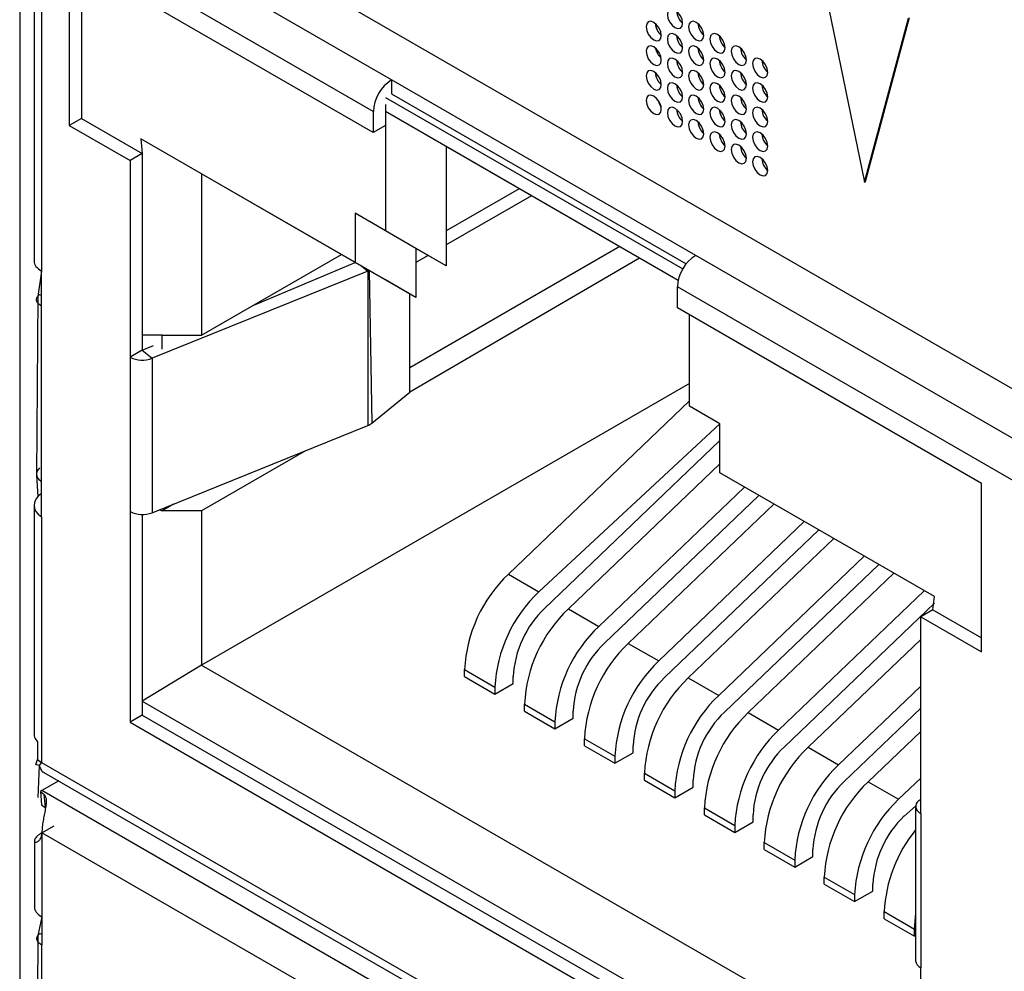
# Model space of a CAD drawing. Units: millimetres. Extents: x 17 to 584, y 10 to 410.
# Drawn here: x 449 to 453, y 80 to 84 of the extents above; entities that cross this region are included whole.
import ezdxf

# ---------------------------------------------------------------- set-up
doc = ezdxf.new("R2010")
doc.units = ezdxf.units.MM
doc.linetypes.add('SLD-Solid', pattern=[0])

msp = doc.modelspace()

# ---------------------------------------------------------------- linework, layer by layer
at = {"color": 7, "linetype": 'SLD-Solid', "lineweight": 25}
for p, q in [((464.0035, 75.6198), (448.9186, 84.3282)), ((448.8007, 84.2601), (448.8007, 77.1726)), ((450.242, 83.3737), (448.8856, 84.1567)), ((448.8856, 83.9934), (448.8856, 82.6325)), ((450.1713, 83.2512), (448.8856, 83.9934)), ((448.8563, 83.9662), (448.8563, 82.671)), ((450.1713, 83.1695), (448.9928, 83.8499)), ((448.9928, 83.8499), (448.9928, 83.1966)), ((449.04, 83.8227), (449.04, 83.2239)), ((451.9041, 83.8104), (452.0746, 82.9771)), ((452.0746, 82.9771), (452.2451, 83.6136)), ((452.0793, 82.9798), (452.2499, 83.6163)), ((451.2735, 83.4743), (451.2646, 83.497)), ((451.4206, 82.6933), (450.242, 83.3737)), ((450.242, 83.3737), (450.242, 83.3192)), ((450.2185, 83.3056), (451.3706, 82.6405)), ((450.242, 83.3192), (451.3837, 82.6601)), ((450.2185, 83.2784), (450.2185, 83.1967)), ((450.1713, 83.2512), (450.1713, 83.1695)), ((451.3529, 82.5963), (450.2185, 83.2512)), ((450.2185, 83.2512), (450.2185, 82.7885)), ((450.4542, 83.1151), (450.2185, 83.2512)), ((449.04, 83.2239), (448.9928, 83.1966)), ((448.9928, 83.1966), (449.2285, 83.0606)), ((449.04, 83.2239), (449.2757, 83.0878)), ((450.2185, 83.1967), (450.1713, 83.1695)), ((450.1006, 82.666), (449.2698, 83.1456)), ((449.2698, 83.1456), (449.2757, 83.0878)), ((449.5055, 83.0095), (449.2698, 83.1456)), ((451.3529, 82.5963), (450.4542, 83.1151)), ((450.4542, 83.1151), (450.4542, 82.7885)), ((449.2757, 83.0878), (449.2285, 83.0606)), ((449.2757, 83.0878), (449.2757, 82.3257)), ((449.2285, 83.0606), (449.2285, 82.2985)), ((450.2185, 82.5979), (449.5055, 83.0095)), ((449.5055, 83.0095), (449.5055, 82.3835)), ((452.0746, 82.9771), (452.0793, 82.9798)), ((450.7371, 82.9518), (450.4542, 82.7885)), ((450.7843, 82.9245), (450.4542, 82.734)), ((450.2185, 82.7885), (450.1006, 82.8565)), ((450.1006, 82.8565), (450.1006, 82.666)), ((450.3363, 82.7204), (450.1006, 82.8565)), ((450.4542, 82.6524), (450.2185, 82.7885)), ((450.4542, 82.7885), (450.4542, 82.6524)), ((449.5055, 82.3835), (450.0477, 82.6965)), ((451.1262, 82.7271), (450.3122, 82.2572)), ((450.4542, 82.6524), (450.3363, 82.7204)), ((450.3363, 82.7204), (450.3363, 82.5299)), ((453.9544, 81.2306), (451.4206, 82.6933)), ((449.708, 82.5005), (450.1006, 82.666)), ((450.3363, 82.5299), (450.1006, 82.666)), ((451.2028, 82.6829), (450.3122, 82.1632)), ((450.3835, 82.6932), (450.3363, 82.666)), ((448.8856, 82.6325), (448.8714, 82.5342)), ((448.8856, 82.4964), (448.8856, 82.6325)), ((450.1495, 82.6319), (449.3139, 82.2942)), ((450.1495, 82.6319), (450.1495, 82.0331)), ((450.3363, 82.5299), (450.2185, 82.5979)), ((448.8781, 82.5418), (448.8856, 82.5387)), ((448.8781, 82.5418), (448.8856, 82.5387)), ((450.3122, 82.1632), (450.3122, 82.5438)), ((451.3498, 82.4892), (451.3498, 82.5708)), ((453.8836, 81.1081), (451.3498, 82.5708)), ((448.8714, 82.5342), (448.8661, 81.8406)), ((448.8856, 81.816), (448.8856, 82.4964)), ((452.5284, 81.8089), (451.3498, 82.4892)), ((451.397, 82.1081), (451.397, 82.462)), ((449.3523, 82.3835), (449.2757, 82.3835)), ((449.3523, 82.3835), (449.5055, 82.3835)), ((449.3523, 82.3291), (449.3523, 82.3835)), ((449.2757, 82.3257), (449.2285, 82.2985)), ((449.2757, 82.3257), (449.3193, 82.3433)), ((449.2757, 82.3257), (449.3139, 82.2942)), ((449.2285, 82.2985), (449.2285, 81.6997)), ((449.3139, 82.2942), (449.3139, 81.6954)), ((451.397, 82.1962), (449.5055, 81.1043)), ((450.1659, 82.0426), (450.3122, 82.1632)), ((450.695, 81.4569), (451.397, 82.1291)), ((451.5148, 82.0401), (451.397, 82.1081)), ((451.5148, 82.0401), (451.397, 82.1081)), ((451.397, 82.1081), (451.397, 82.1081)), ((449.3139, 81.6954), (450.1495, 82.0331)), ((451.5148, 82.0401), (450.8128, 81.3889)), ((451.5148, 81.8496), (451.5148, 82.0401)), ((450.8349, 81.3241), (451.5148, 81.9751)), ((449.9084, 81.9357), (449.5055, 81.7031)), ((450.9273, 81.3228), (451.5148, 81.8854)), ((448.8661, 81.8406), (448.8714, 81.7576)), ((448.8856, 81.6799), (448.8856, 81.816)), ((452.3457, 81.3699), (451.5148, 81.8496)), ((451.6327, 81.7815), (451.5148, 81.8496)), ((451.5148, 81.8496), (451.5148, 81.8496)), ((451.6094, 81.795), (451.0452, 81.2547)), ((452.3457, 81.3699), (451.6327, 81.7815)), ((452.5284, 81.1556), (452.5284, 81.8089)), ((451.0673, 81.19), (451.6654, 81.7626)), ((448.8563, 81.7231), (448.8563, 80.8361)), ((449.343, 81.7071), (449.3523, 81.7031)), ((449.3523, 81.7031), (449.343, 81.7071)), ((449.3973, 81.7291), (449.3523, 81.7031)), ((449.3523, 81.7031), (449.3523, 81.7031)), ((449.5055, 81.7031), (449.3523, 81.7031)), ((449.5055, 81.7031), (449.5055, 81.1043)), ((451.1596, 81.1887), (451.7238, 81.7289)), ((448.8856, 81.6799), (448.8856, 80.7273)), ((449.2285, 81.6997), (449.2285, 80.8831)), ((449.2757, 81.6884), (449.2757, 80.9103)), ((451.8417, 81.6609), (451.2775, 81.1206)), ((451.2996, 81.0558), (451.8977, 81.6285)), ((451.392, 81.0545), (451.9562, 81.5948)), ((452.074, 81.5267), (451.5098, 80.9865)), ((451.5319, 80.9217), (452.13, 81.4944)), ((450.695, 81.4569), (450.8128, 81.3889)), ((451.6243, 80.9204), (452.1885, 81.4606)), ((452.3064, 81.3926), (451.7422, 80.8524)), ((452.3398, 81.3189), (452.3457, 81.3699)), ((450.9273, 81.3228), (451.0452, 81.2547)), ((451.7643, 80.7876), (452.3457, 81.3443)), ((452.3398, 81.3189), (452.2927, 81.2917)), ((452.2927, 80.5296), (452.2927, 81.2917)), ((452.2927, 81.2917), (452.5284, 81.1556)), ((452.3398, 81.3189), (452.5284, 81.21)), ((451.1596, 81.1887), (451.2775, 81.1206)), ((451.8566, 80.7863), (452.2927, 81.2038)), ((449.5055, 81.1043), (449.2757, 80.9648)), ((449.5055, 81.1043), (452.2927, 79.4953)), ((450.5249, 81.0873), (450.6427, 81.0192)), ((450.5249, 81.06), (450.5249, 81.0873)), ((450.5249, 81.06), (450.6427, 80.992)), ((450.7134, 81.0328), (450.7134, 81.0601)), ((451.392, 81.0545), (451.5098, 80.9865)), ((450.6427, 80.992), (450.7134, 81.0328)), ((450.6427, 81.0192), (450.6427, 80.992)), ((452.2927, 81.0229), (451.9745, 80.7183)), ((449.2757, 80.9648), (452.2927, 79.2231)), ((450.7572, 80.9531), (450.8751, 80.8851)), ((450.7572, 80.9259), (450.7572, 80.9531)), ((449.2757, 80.9103), (449.2285, 80.8831)), ((449.2757, 80.9103), (452.2927, 79.1687)), ((450.7572, 80.9259), (450.8751, 80.8579)), ((450.9458, 80.8987), (450.9458, 80.9259)), ((451.6243, 80.9204), (451.7422, 80.8524)), ((451.9966, 80.6535), (452.2927, 80.9369)), ((449.2285, 80.8831), (452.2927, 79.1142)), ((450.8751, 80.8579), (450.9458, 80.8987)), ((450.8751, 80.8851), (450.8751, 80.8579)), ((452.089, 80.6522), (452.2927, 80.8472)), ((448.8703, 80.8067), (448.8703, 80.7386)), ((450.9896, 80.819), (451.1074, 80.751)), ((450.9896, 80.7918), (450.9896, 80.819)), ((450.9896, 80.7918), (451.1074, 80.7238)), ((451.1781, 80.7646), (451.1781, 80.7918)), ((451.8566, 80.7863), (451.9745, 80.7183)), ((451.1074, 80.7238), (451.1781, 80.7646)), ((451.1074, 80.751), (451.1074, 80.7238)), ((448.8633, 80.7186), (448.8703, 80.7386)), ((448.8761, 80.7146), (448.8633, 80.7186)), ((448.8703, 80.7386), (448.8856, 80.7273)), ((448.8761, 80.7146), (448.8714, 80.5915)), ((448.8856, 80.7273), (448.8761, 80.7146)), ((448.8856, 80.7273), (463.7725, 72.1332)), ((448.8945, 80.6883), (463.864, 72.0466)), ((451.2219, 80.6849), (451.3397, 80.6169)), ((451.2219, 80.6577), (451.2219, 80.6849)), ((448.9518, 80.6552), (448.8868, 80.6177)), ((451.2219, 80.6577), (451.3397, 80.5896)), ((451.4105, 80.6305), (451.4105, 80.6577)), ((452.089, 80.6522), (452.2068, 80.5841)), ((452.2927, 80.6663), (452.2068, 80.5841)), ((448.8868, 80.6177), (448.8818, 80.6146)), ((448.8818, 80.6146), (448.8949, 80.6037)), ((448.8818, 80.6146), (448.8851, 80.5622)), ((463.9128, 71.9434), (448.8868, 80.6177)), ((448.8949, 80.6037), (448.9, 80.5525)), ((451.3397, 80.5896), (451.4105, 80.6305)), ((451.3397, 80.6169), (451.3397, 80.5896)), ((448.8851, 80.5622), (448.9, 80.5525)), ((452.2289, 80.5193), (452.2731, 80.5568)), ((452.2731, 80.5568), (452.2731, 79.958)), ((452.2852, 80.5789), (452.2927, 80.585)), ((451.4542, 80.5508), (451.5721, 80.4827)), ((451.4542, 80.5236), (451.4542, 80.5508)), ((451.4542, 80.5236), (451.5721, 80.4555)), ((451.6428, 80.4963), (451.6428, 80.5236)), ((452.2927, 80.5296), (452.2927, 79.9308)), ((448.8868, 80.4544), (448.9339, 80.4816)), ((451.5721, 80.4555), (451.6428, 80.4963)), ((451.5721, 80.4827), (451.5721, 80.4555)), ((463.7714, 71.8617), (448.8868, 80.4544)), ((448.8868, 80.4544), (448.8868, 80.1278)), ((448.8575, 80.4238), (448.8575, 80.1663)), ((451.6866, 80.4166), (451.8044, 80.3486)), ((451.6866, 80.3894), (451.6866, 80.4166)), ((451.6866, 80.3894), (451.8044, 80.3214)), ((451.8751, 80.3622), (451.8751, 80.3894)), ((451.8044, 80.3214), (451.8751, 80.3622)), ((451.8044, 80.3486), (451.8044, 80.3214)), ((451.9189, 80.2825), (452.0367, 80.2145)), ((451.9189, 80.2553), (451.9189, 80.2825)), ((451.9189, 80.2553), (452.0367, 80.1873)), ((452.1075, 80.2281), (452.1075, 80.2553)), ((452.0367, 80.1873), (452.1075, 80.2281)), ((452.0367, 80.2145), (452.0367, 80.1873)), ((452.1512, 80.1484), (452.2691, 80.0804)), ((452.1512, 80.1212), (452.1512, 80.1484)), ((448.8868, 80.1278), (448.8714, 80.0553)), ((448.8868, 80.1278), (448.8868, 80.0189)), ((452.1512, 80.1212), (452.2691, 80.0531)), ((448.8793, 80.0642), (448.8868, 80.0612)), ((448.8793, 80.0642), (448.8868, 80.0612)), ((452.2691, 80.0531), (452.2691, 80.0804)), ((448.8714, 80.0553), (448.8672, 79.3631)), ((452.2691, 80.0531), (452.2691, 80.0531)), ((448.8868, 79.3385), (448.8868, 80.0189)), ((452.2927, 79.1142), (452.2927, 79.9308))]:
    msp.add_line(p, q, dxfattribs=at)
at = {"color": 8, "linetype": 'SLD-Solid', "lineweight": 25}
for p, q in [((450.1261, 82.6512), (450.1495, 82.6319)), ((450.1552, 82.6345), (450.1659, 82.0426)), ((452.2852, 80.5789), (452.2852, 80.5789))]:
    msp.add_line(p, q, dxfattribs=at)
at = {"color": 7, "linetype": 'SLD-Solid', "lineweight": 25, "flags": 128}
for points in [[(451.3699, 83.5935), (451.3676, 83.6079), (451.3612, 83.6226), (451.3517, 83.6355), (451.3404, 83.6446), (451.3291, 83.6485), (451.3196, 83.6466), (451.3132, 83.6393), (451.311, 83.6276), (451.3132, 83.6132), (451.3196, 83.5985), (451.3291, 83.5856), (451.3404, 83.5765), (451.3517, 83.5726), (451.3612, 83.5745), (451.3676, 83.5818), (451.3699, 83.5935)], [(451.2874, 83.5459), (451.2851, 83.5602), (451.2788, 83.5749), (451.2692, 83.5878), (451.2579, 83.5969), (451.2466, 83.6009), (451.2371, 83.599), (451.2307, 83.5916), (451.2285, 83.5799), (451.2307, 83.5656), (451.2371, 83.5509), (451.2466, 83.538), (451.2579, 83.5289), (451.2692, 83.525), (451.2788, 83.5268), (451.2851, 83.5342), (451.2874, 83.5459)], [(451.4524, 83.5459), (451.4501, 83.5602), (451.4437, 83.575), (451.4342, 83.5879), (451.4229, 83.5969), (451.4116, 83.6009), (451.4021, 83.599), (451.3957, 83.5917), (451.3934, 83.5799), (451.3957, 83.5656), (451.4021, 83.5509), (451.4116, 83.538), (451.4229, 83.5289), (451.4342, 83.525), (451.4437, 83.5268), (451.4501, 83.5342), (451.4524, 83.5459)], [(451.3699, 83.4983), (451.3676, 83.5126), (451.3612, 83.5273), (451.3517, 83.5402), (451.3404, 83.5493), (451.3291, 83.5532), (451.3196, 83.5514), (451.3132, 83.544), (451.311, 83.5323), (451.3132, 83.518), (451.3196, 83.5033), (451.3291, 83.4904), (451.3404, 83.4813), (451.3517, 83.4773), (451.3612, 83.4792), (451.3676, 83.4866), (451.3699, 83.4983)], [(451.5349, 83.4983), (451.5326, 83.5126), (451.5262, 83.5273), (451.5167, 83.5402), (451.5054, 83.5493), (451.4941, 83.5532), (451.4846, 83.5514), (451.4782, 83.544), (451.4759, 83.5323), (451.4782, 83.518), (451.4846, 83.5033), (451.4941, 83.4904), (451.5054, 83.4813), (451.5167, 83.4774), (451.5262, 83.4792), (451.5326, 83.4866), (451.5349, 83.4983)], [(451.2874, 83.4506), (451.2851, 83.465), (451.2788, 83.4797), (451.2692, 83.4926), (451.2579, 83.5017), (451.2466, 83.5056), (451.2371, 83.5037), (451.2307, 83.4964), (451.2285, 83.4847), (451.2307, 83.4703), (451.2371, 83.4556), (451.2466, 83.4427), (451.2579, 83.4336), (451.2692, 83.4297), (451.2788, 83.4316), (451.2851, 83.4389), (451.2874, 83.4506)], [(451.4524, 83.4507), (451.4501, 83.465), (451.4437, 83.4797), (451.4342, 83.4926), (451.4229, 83.5017), (451.4116, 83.5056), (451.4021, 83.5037), (451.3957, 83.4964), (451.3934, 83.4847), (451.3957, 83.4704), (451.4021, 83.4556), (451.4116, 83.4427), (451.4229, 83.4336), (451.4342, 83.4297), (451.4437, 83.4316), (451.4501, 83.4389), (451.4524, 83.4507)], [(451.6174, 83.4507), (451.6151, 83.465), (451.6087, 83.4797), (451.5992, 83.4926), (451.5879, 83.5017), (451.5766, 83.5056), (451.5671, 83.5038), (451.5607, 83.4964), (451.5584, 83.4847), (451.5607, 83.4704), (451.5671, 83.4556), (451.5766, 83.4428), (451.5879, 83.4337), (451.5992, 83.4297), (451.6087, 83.4316), (451.6151, 83.4389), (451.6174, 83.4507)], [(451.3699, 83.403), (451.3676, 83.4173), (451.3612, 83.4321), (451.3517, 83.4449), (451.3404, 83.454), (451.3291, 83.458), (451.3196, 83.4561), (451.3132, 83.4488), (451.311, 83.437), (451.3132, 83.4227), (451.3196, 83.408), (451.3291, 83.3951), (451.3404, 83.386), (451.3517, 83.3821), (451.3612, 83.3839), (451.3676, 83.3913), (451.3699, 83.403)], [(451.5349, 83.403), (451.5326, 83.4173), (451.5262, 83.4321), (451.5167, 83.445), (451.5054, 83.4541), (451.4941, 83.458), (451.4846, 83.4561), (451.4782, 83.4488), (451.4759, 83.437), (451.4782, 83.4227), (451.4846, 83.408), (451.4941, 83.3951), (451.5054, 83.386), (451.5167, 83.3821), (451.5262, 83.384), (451.5326, 83.3913), (451.5349, 83.403)], [(451.6999, 83.403), (451.6976, 83.4174), (451.6912, 83.4321), (451.6817, 83.445), (451.6704, 83.4541), (451.6591, 83.458), (451.6496, 83.4561), (451.6432, 83.4488), (451.6409, 83.4371), (451.6432, 83.4227), (451.6496, 83.408), (451.6591, 83.3951), (451.6704, 83.386), (451.6817, 83.3821), (451.6912, 83.384), (451.6976, 83.3913), (451.6999, 83.403)], [(451.2874, 83.3554), (451.2851, 83.3697), (451.2788, 83.3844), (451.2692, 83.3973), (451.2579, 83.4064), (451.2466, 83.4103), (451.2371, 83.4085), (451.2307, 83.4011), (451.2285, 83.3894), (451.2307, 83.3751), (451.2371, 83.3604), (451.2466, 83.3475), (451.2579, 83.3384), (451.2692, 83.3344), (451.2788, 83.3363), (451.2851, 83.3436), (451.2874, 83.3554)], [(451.4524, 83.3554), (451.4501, 83.3697), (451.4437, 83.3844), (451.4342, 83.3973), (451.4229, 83.4064), (451.4116, 83.4103), (451.4021, 83.4085), (451.3957, 83.4011), (451.3934, 83.3894), (451.3957, 83.3751), (451.4021, 83.3604), (451.4116, 83.3475), (451.4229, 83.3384), (451.4342, 83.3345), (451.4437, 83.3363), (451.4501, 83.3437), (451.4524, 83.3554)], [(451.6174, 83.3554), (451.6151, 83.3697), (451.6087, 83.3844), (451.5992, 83.3973), (451.5879, 83.4064), (451.5766, 83.4104), (451.5671, 83.4085), (451.5607, 83.4011), (451.5584, 83.3894), (451.5607, 83.3751), (451.5671, 83.3604), (451.5766, 83.3475), (451.5879, 83.3384), (451.5992, 83.3345), (451.6087, 83.3363), (451.6151, 83.3437), (451.6174, 83.3554)], [(451.3699, 83.3078), (451.3676, 83.3221), (451.3612, 83.3368), (451.3517, 83.3497), (451.3404, 83.3588), (451.3291, 83.3627), (451.3196, 83.3608), (451.3132, 83.3535), (451.311, 83.3418), (451.3132, 83.3275), (451.3196, 83.3127), (451.3291, 83.2998), (451.3404, 83.2907), (451.3517, 83.2868), (451.3612, 83.2887), (451.3676, 83.296), (451.3699, 83.3078)], [(451.5349, 83.3078), (451.5326, 83.3221), (451.5262, 83.3368), (451.5167, 83.3497), (451.5054, 83.3588), (451.4941, 83.3627), (451.4846, 83.3609), (451.4782, 83.3535), (451.4759, 83.3418), (451.4782, 83.3275), (451.4846, 83.3127), (451.4941, 83.2999), (451.5054, 83.2908), (451.5167, 83.2868), (451.5262, 83.2887), (451.5326, 83.296), (451.5349, 83.3078)], [(451.6999, 83.3078), (451.6976, 83.3221), (451.6912, 83.3368), (451.6817, 83.3497), (451.6704, 83.3588), (451.6591, 83.3627), (451.6496, 83.3609), (451.6432, 83.3535), (451.6409, 83.3418), (451.6432, 83.3275), (451.6496, 83.3128), (451.6591, 83.2999), (451.6704, 83.2908), (451.6817, 83.2869), (451.6912, 83.2887), (451.6976, 83.2961), (451.6999, 83.3078)], [(451.2874, 83.2601), (451.2851, 83.2744), (451.2788, 83.2892), (451.2692, 83.302), (451.2579, 83.3111), (451.2466, 83.3151), (451.2371, 83.3132), (451.2307, 83.3059), (451.2285, 83.2941), (451.2307, 83.2798), (451.2371, 83.2651), (451.2466, 83.2522), (451.2579, 83.2431), (451.2692, 83.2392), (451.2788, 83.241), (451.2851, 83.2484), (451.2874, 83.2601)], [(451.4524, 83.2601), (451.4501, 83.2744), (451.4437, 83.2892), (451.4342, 83.3021), (451.4229, 83.3112), (451.4116, 83.3151), (451.4021, 83.3132), (451.3957, 83.3059), (451.3934, 83.2941), (451.3957, 83.2798), (451.4021, 83.2651), (451.4116, 83.2522), (451.4229, 83.2431), (451.4342, 83.2392), (451.4437, 83.2411), (451.4501, 83.2484), (451.4524, 83.2601)], [(451.6174, 83.2601), (451.6151, 83.2745), (451.6087, 83.2892), (451.5992, 83.3021), (451.5879, 83.3112), (451.5766, 83.3151), (451.5671, 83.3132), (451.5607, 83.3059), (451.5584, 83.2942), (451.5607, 83.2798), (451.5671, 83.2651), (451.5766, 83.2522), (451.5879, 83.2431), (451.5992, 83.2392), (451.6087, 83.2411), (451.6151, 83.2484), (451.6174, 83.2601)], [(451.2806, 83.2857), (451.2786, 83.2891), (451.2767, 83.2925)], [(451.3699, 83.2125), (451.3676, 83.2268), (451.3612, 83.2415), (451.3517, 83.2544), (451.3404, 83.2635), (451.3291, 83.2674), (451.3196, 83.2656), (451.3132, 83.2582), (451.311, 83.2465), (451.3132, 83.2322), (451.3196, 83.2175), (451.3291, 83.2046), (451.3404, 83.1955), (451.3517, 83.1916), (451.3612, 83.1934), (451.3676, 83.2008), (451.3699, 83.2125)], [(451.5349, 83.2125), (451.5326, 83.2268), (451.5262, 83.2415), (451.5167, 83.2544), (451.5054, 83.2635), (451.4941, 83.2675), (451.4846, 83.2656), (451.4782, 83.2582), (451.4759, 83.2465), (451.4782, 83.2322), (451.4846, 83.2175), (451.4941, 83.2046), (451.5054, 83.1955), (451.5167, 83.1916), (451.5262, 83.1934), (451.5326, 83.2008), (451.5349, 83.2125)], [(451.6999, 83.2125), (451.6976, 83.2268), (451.6912, 83.2416), (451.6817, 83.2545), (451.6704, 83.2636), (451.6591, 83.2675), (451.6496, 83.2656), (451.6432, 83.2583), (451.6409, 83.2465), (451.6432, 83.2322), (451.6496, 83.2175), (451.6591, 83.2046), (451.6704, 83.1955), (451.6817, 83.1916), (451.6912, 83.1934), (451.6976, 83.2008), (451.6999, 83.2125)], [(451.4524, 83.1649), (451.4501, 83.1792), (451.4437, 83.1939), (451.4342, 83.2068), (451.4229, 83.2159), (451.4116, 83.2198), (451.4021, 83.218), (451.3957, 83.2106), (451.3934, 83.1989), (451.3957, 83.1846), (451.4021, 83.1698), (451.4116, 83.1569), (451.4229, 83.1479), (451.4342, 83.1439), (451.4437, 83.1458), (451.4501, 83.1531), (451.4524, 83.1649)], [(451.6174, 83.1649), (451.6151, 83.1792), (451.6087, 83.1939), (451.5992, 83.2068), (451.5879, 83.2159), (451.5766, 83.2198), (451.5671, 83.218), (451.5607, 83.2106), (451.5584, 83.1989), (451.5607, 83.1846), (451.5671, 83.1699), (451.5766, 83.157), (451.5879, 83.1479), (451.5992, 83.1439), (451.6087, 83.1458), (451.6151, 83.1532), (451.6174, 83.1649)], [(451.5349, 83.1172), (451.5326, 83.1316), (451.5262, 83.1463), (451.5167, 83.1592), (451.5054, 83.1683), (451.4941, 83.1722), (451.4846, 83.1703), (451.4782, 83.163), (451.4759, 83.1513), (451.4782, 83.1369), (451.4846, 83.1222), (451.4941, 83.1093), (451.5054, 83.1002), (451.5167, 83.0963), (451.5262, 83.0982), (451.5326, 83.1055), (451.5349, 83.1172)], [(451.6999, 83.1173), (451.6976, 83.1316), (451.6912, 83.1463), (451.6817, 83.1592), (451.6704, 83.1683), (451.6591, 83.1722), (451.6496, 83.1703), (451.6432, 83.163), (451.6409, 83.1513), (451.6432, 83.137), (451.6496, 83.1222), (451.6591, 83.1093), (451.6704, 83.1002), (451.6817, 83.0963), (451.6912, 83.0982), (451.6976, 83.1055), (451.6999, 83.1173)], [(451.6174, 83.0696), (451.6151, 83.0839), (451.6087, 83.0987), (451.5992, 83.1115), (451.5879, 83.1206), (451.5766, 83.1246), (451.5671, 83.1227), (451.5607, 83.1154), (451.5584, 83.1036), (451.5607, 83.0893), (451.5671, 83.0746), (451.5766, 83.0617), (451.5879, 83.0526), (451.5992, 83.0487), (451.6087, 83.0505), (451.6151, 83.0579), (451.6174, 83.0696)], [(451.6999, 83.022), (451.6976, 83.0363), (451.6912, 83.051), (451.6817, 83.0639), (451.6704, 83.073), (451.6591, 83.0769), (451.6496, 83.0751), (451.6432, 83.0677), (451.6409, 83.056), (451.6432, 83.0417), (451.6496, 83.027), (451.6591, 83.0141), (451.6704, 83.005), (451.6817, 83.0011), (451.6912, 83.0029), (451.6976, 83.0103), (451.6999, 83.022)], [(452.2852, 80.5789), (452.2794, 80.5731), (452.2754, 80.5668), (452.2734, 80.5601), (452.2734, 80.5534), (452.2754, 80.5468), (452.2794, 80.5405), (452.2852, 80.5347), (452.2927, 80.5296)], [(452.2691, 80.0804), (452.2721, 80.1267), (452.2731, 80.1341)]]:
    msp.add_lwpolyline(points, dxfattribs=at)
at = {"color": 7, "linetype": 'SLD-Solid', "lineweight": 25}
for centre, radius, start, end in [((451.4143, 83.6442), 0.0674, 183.6999, 228.7449), ((451.3318, 83.5966), 0.0674, 183.6954, 228.7494), ((451.4968, 83.5966), 0.0674, 183.6958, 228.7489), ((451.4143, 83.5489), 0.0674, 183.6977, 228.7471), ((451.5793, 83.5489), 0.0674, 183.6934, 228.7501), ((451.3307, 83.5097), 0.0674, 190.8896, 229.1064), ((451.4968, 83.5013), 0.0674, 183.6936, 228.7512), ((451.6618, 83.5013), 0.0674, 183.6958, 228.7489), ((451.4143, 83.4537), 0.0674, 183.6939, 228.7499), ((451.5793, 83.4537), 0.0674, 183.6912, 228.7524), ((451.7443, 83.4537), 0.0674, 183.6948, 228.7499), ((451.3318, 83.406), 0.0674, 183.6954, 228.7494), ((451.4968, 83.406), 0.0674, 183.6898, 228.7539), ((451.6618, 83.4061), 0.0674, 183.6936, 228.7512), ((450.3249, 83.2442), 0.1537, 122.6056, 177.3943), ((451.4143, 83.3584), 0.0674, 183.6977, 228.7471), ((451.5793, 83.3584), 0.0674, 183.6874, 228.7551), ((451.7443, 83.3584), 0.0674, 183.6926, 228.7522), ((451.4968, 83.3108), 0.0674, 183.6936, 228.7512), ((451.6618, 83.3108), 0.0674, 183.6898, 228.7539), ((451.3428, 83.3053), 0.0674, 191.0201, 213.4253), ((451.4143, 83.2631), 0.0674, 183.6948, 228.75), ((451.5793, 83.2632), 0.0674, 183.6912, 228.7524), ((451.7443, 83.2632), 0.0674, 183.6888, 228.755), ((451.4968, 83.2155), 0.0674, 183.6907, 228.754), ((451.6618, 83.2155), 0.0674, 183.6936, 228.7512), ((451.5793, 83.1679), 0.0674, 183.6883, 228.7552), ((451.7443, 83.1679), 0.0674, 183.6926, 228.7522), ((451.6618, 83.1203), 0.0674, 183.6907, 228.754), ((451.7443, 83.0726), 0.0674, 183.6897, 228.755), ((451.5034, 82.5639), 0.1537, 122.6056, 177.3943), ((450.1223, 82.6997), 0.073, 291.9063, 296.7481), ((449.276, 82.3913), 0.1043, 242.9111, 291.3072), ((450.1268, 82.0914), 0.0626, 291.3079, 308.6867), ((449.276, 81.7925), 0.1043, 242.9111, 291.3072), ((451.0722, 81.0594), 0.548, 133.4975, 177.0848), ((451.19, 80.9914), 0.548, 133.4975, 177.0848), ((451.1044, 81.0401), 0.3914, 133.4975, 177.0848), ((451.3045, 80.9253), 0.548, 133.4975, 177.0848), ((451.4223, 80.8572), 0.548, 133.4975, 177.0848), ((451.3367, 80.906), 0.3914, 133.4975, 177.0848), ((451.5368, 80.7911), 0.548, 133.4975, 177.0848), ((451.6547, 80.7231), 0.548, 133.4975, 177.0848), ((451.569, 80.7719), 0.3914, 133.4975, 177.0848), ((451.7692, 80.657), 0.548, 133.4975, 177.0848), ((451.887, 80.589), 0.548, 133.4975, 177.0848), ((451.8014, 80.6378), 0.3914, 133.4975, 177.0848), ((452.0015, 80.5229), 0.548, 133.4975, 177.0848), ((452.1194, 80.4549), 0.548, 133.4975, 177.0848), ((452.0337, 80.5036), 0.3914, 133.4975, 177.0848), ((452.2338, 80.3888), 0.548, 133.4975, 177.0848), ((452.3517, 80.3207), 0.548, 133.4975, 177.0848), ((452.266, 80.3695), 0.3914, 133.4975, 177.0848), ((452.4662, 80.2547), 0.548, 133.4975, 177.0848), ((452.584, 80.1866), 0.548, 133.4975, 177.0848), ((452.4984, 80.2354), 0.3914, 133.4975, 177.0848), ((452.6943, 80.1211), 0.5438, 140.7665, 177.1218), ((452.3065, 79.9613), 0.0335, 185.6515, 245.6673)]:
    msp.add_arc(centre, radius, start, end, dxfattribs=at)
for centre, major_axis, ratio, start_param, end_param in [((448.9563, 82.6652), (0.0999, -0.0079), 0.517475, 3.182256, 3.967654), ((448.9563, 81.7289), (0.0998, 0.0096), 0.631283, 2.295725, 3.866521), ((448.9575, 80.1608), (0.0999, -0.0076), 0.519694, 3.181081, 3.96648)]:
    msp.add_ellipse(centre, major_axis=major_axis, ratio=ratio, start_param=start_param, end_param=end_param, dxfattribs=at)
for points, knots in [([(448.8856, 82.4964), (448.8806, 82.4996), (448.8708, 82.5059), (448.8651, 82.5183), (448.8667, 82.531), (448.8743, 82.5382), (448.8781, 82.5418)], [0, 0, 0, 0, 0.249999, 0.500006, 0.749998, 1, 1, 1, 1]), ([(448.8781, 81.8692), (448.8743, 81.865), (448.8667, 81.8565), (448.8651, 81.8418), (448.8708, 81.8275), (448.8806, 81.8198), (448.8856, 81.816)], [0, 0, 0, 0, 0.250002, 0.499994, 0.750002, 1, 1, 1, 1]), ([(448.8563, 80.8361), (448.8574, 80.8322), (448.857, 80.8218), (448.8652, 80.8125), (448.8703, 80.8067)], [0, 0, 0, 0, 0.383479, 1, 1, 1, 1]), ([(448.8761, 80.7146), (448.8781, 80.7094), (448.882, 80.699), (448.889, 80.6906), (448.8941, 80.6888), (448.8945, 80.6883)], [0, 0, 0, 0, 0.470303, 0.940618, 1, 1, 1, 1]), ([(448.8949, 80.6037), (448.8972, 80.6002), (448.9018, 80.5932), (448.9041, 80.5802), (448.9034, 80.5645), (448.9001, 80.5455), (448.8957, 80.5237), (448.8912, 80.5002), (448.8876, 80.4761), (448.887, 80.4617), (448.8868, 80.4544)], [0, 0, 0, 0, 0.102465, 0.208524, 0.322607, 0.448307, 0.580561, 0.715157, 0.854308, 1, 1, 1, 1]), ([(448.8868, 80.4544), (448.8863, 80.4491), (448.8854, 80.4382), (448.8788, 80.4265), (448.8702, 80.419), (448.8618, 80.4171), (448.8567, 80.4206), (448.858, 80.4293), (448.8673, 80.4412), (448.8802, 80.45), (448.8868, 80.4544)], [0, 0, 0, 0, 0.099026, 0.203275, 0.314834, 0.437266, 0.56794, 0.707908, 0.852359, 1, 1, 1, 1]), ([(448.8868, 80.0189), (448.8818, 80.0221), (448.872, 80.0284), (448.8663, 80.0407), (448.8679, 80.0534), (448.8755, 80.0606), (448.8793, 80.0642)], [0, 0, 0, 0, 0.249999, 0.500006, 0.749998, 1, 1, 1, 1])]:
    msp.add_open_spline(points, degree=3, knots=knots, dxfattribs=at)

doc.saveas('drawing.dxf')
